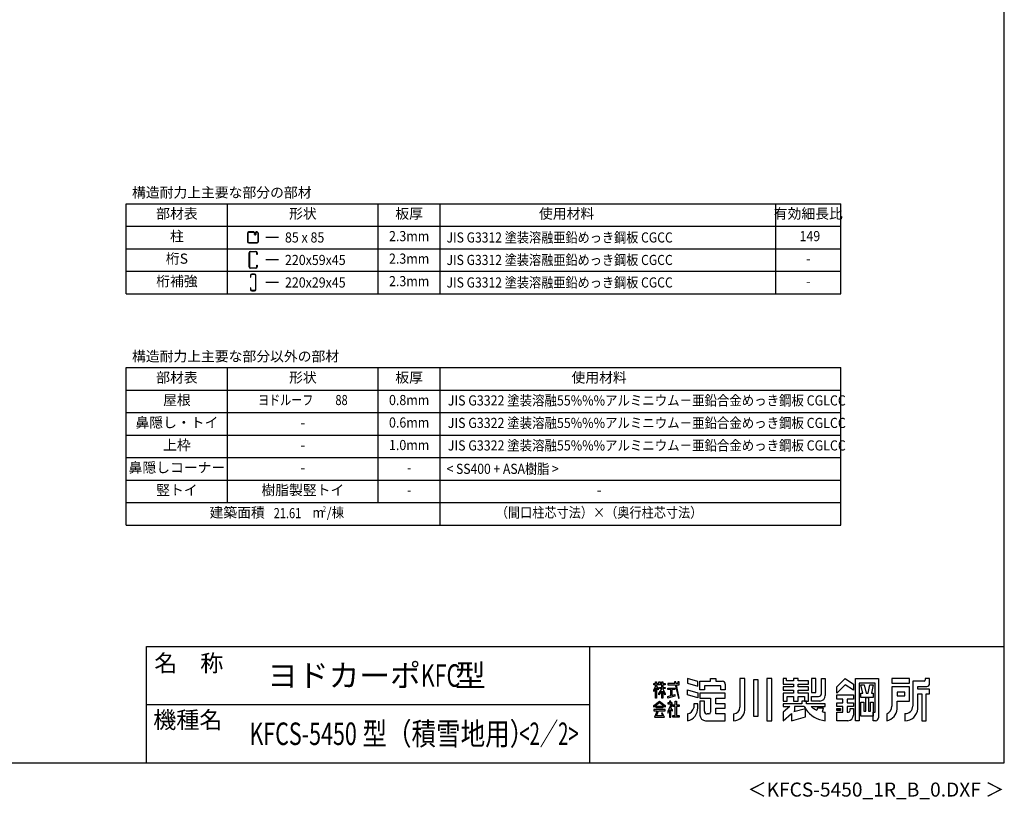
# Model space of a CAD drawing. Extents: x 543 to 20478, y 194 to 14052.
# Drawn here: x 11722 to 20478, y 194 to 7123 of the extents above; entities that cross this region are included whole.
import ezdxf
from ezdxf.enums import TextEntityAlignment as Align

# ---------------------------------------------------------------- set-up
doc = ezdxf.new("R2010")
doc.units = 0
doc.header["$LTSCALE"] = 50
doc.header["$MEASUREMENT"] = 0
for name, color, linetype in [('0-C', 7, 'CONTINUOUS'), ('FILENAME', 7, 'CONTINUOUS'), ('KETA_M', 4, 'CONTINUOUS'), ('LM2', 2, 'CONTINUOUS'), ('LW1', 4, 'CONTINUOUS'), ('NAME', 20, 'CONTINUOUS'), ('U2', 4, 'CONTINUOUS'), ('WAKUMOJI-01', 130, 'CONTINUOUS'), ('WAKUSEN-01', 50, 'CONTINUOUS'), ('WAKUSEN-02', 130, 'CONTINUOUS'), ('YODOROGO', 130, 'CONTINUOUS')]:
    doc.layers.add(name, color=color, linetype=linetype)
doc.styles.add('01', font='ROMANS', dxfattribs={"height": 3, "bigfont": 'BIGFONT'})
doc.styles.add('FILENAME', font='romans.shx', dxfattribs={"height": 125, "bigfont": 'bigfont.shx'})
doc.styles.get("Standard").update_dxf_attribs({"font": 'ROMANS', "height": 3, "bigfont": 'EXTFONT'})
doc.styles.add('WAKUMOJI', font='SIMPLEX', dxfattribs={"height": 3, "bigfont": 'BIGFONT'})

msp = doc.modelspace()

# ---------------------------------------------------------------- linework, layer by layer
at = {"layer": 'KETA_M'}
for p, q in [((13763.3, 4925.2), (13763.3, 5050.9)), ((13765.7, 5050.9), (13765.7, 4925.2)), ((13774.6, 5062.1), (13822.8, 5062.1)), ((13822.8, 5059.8), (13774.6, 5059.8)), ((13831.7, 5035.5), (13831.7, 5050.9)), ((13834, 5035.5), (13831.7, 5035.5)), ((13834, 5050.9), (13834, 5035.5)), ((13774.6, 4916.3), (13822.8, 4916.3)), ((13822.8, 4914), (13774.6, 4914)), ((13831.7, 4925.2), (13831.7, 4940.6)), ((13831.7, 4940.6), (13834, 4940.6)), ((13834, 4940.6), (13834, 4925.2)), ((13774.4, 4850.9), (13774.4, 4835.5)), ((13774.4, 4835.5), (13776.8, 4835.5)), ((13776.8, 4835.5), (13776.8, 4850.9)), ((13811.7, 4862.1), (13785.7, 4862.1)), ((13785.7, 4859.8), (13811.7, 4859.8)), ((13820.6, 4850.9), (13820.6, 4725.2)), ((13822.9, 4725.2), (13822.9, 4850.9)), ((13776.8, 4740.6), (13774.4, 4740.6)), ((13774.4, 4740.6), (13774.4, 4725.2)), ((13776.8, 4725.2), (13776.8, 4740.6)), ((13811.7, 4716.3), (13785.7, 4716.3)), ((13785.7, 4714), (13811.7, 4714))]:
    msp.add_line(p, q, dxfattribs=at)
for centre, radius, start, end in [((13774.6, 5050.9), 11.3, 90, 180), ((13774.6, 5050.9), 8.89, 90, 180), ((13822.8, 5050.9), 11.3, 0, 90), ((13822.8, 5050.9), 8.89, 0, 90), ((13774.6, 4925.2), 11.3, 180, 270), ((13774.6, 4925.2), 8.89, 180, 270), ((13822.8, 4925.2), 8.89, 270, 0), ((13822.8, 4925.2), 11.3, 270, 0), ((13785.7, 4850.9), 11.3, 90, 180), ((13785.7, 4850.9), 8.89, 90, 180), ((13811.7, 4850.9), 11.3, 0, 90), ((13811.7, 4850.9), 8.89, 0, 90), ((13785.7, 4725.2), 11.3, 180, 270), ((13785.7, 4725.2), 8.89, 180, 270), ((13811.7, 4725.2), 8.89, 270, 0), ((13811.7, 4725.2), 11.3, 270, 360)]:
    msp.add_arc(centre, radius, start, end, dxfattribs=at)
at = {"layer": 'LM2'}
for p, q in [((14022.5, 5187.6), (13911.4, 5187.6)), ((14022.5, 4987.6), (13911.4, 4987.6)), ((14022.5, 4787.6), (13911.4, 4787.6))]:
    msp.add_line(p, q, dxfattribs=at)
at = {"layer": 'LW1'}
for p, q in [((12670.5, 5487.6), (19023.5, 5487.6)), ((12670.5, 4687.6), (12670.5, 5487.6)), ((13570.5, 4687.6), (13570.5, 5487.6)), ((14910.5, 4687.6), (14910.5, 5487.6)), ((15460.5, 4687.6), (15460.5, 5487.6)), ((18445.7, 4687.6), (18445.7, 5487.6)), ((19023.5, 4687.6), (19023.5, 5487.6)), ((12670.5, 5287.6), (19023.5, 5287.6)), ((12670.5, 5087.6), (19023.5, 5087.6)), ((12670.5, 5087.6), (19023.5, 5087.6)), ((12670.5, 4887.6), (19023.5, 4887.6)), ((12670.5, 4687.6), (19023.5, 4687.6)), ((12670.5, 4031), (19023.5, 4031)), ((12670.5, 2631), (12670.5, 4031)), ((13570.5, 2831), (13570.5, 4031)), ((14910.5, 2831), (14910.5, 4031)), ((15460.5, 2631), (15460.5, 4031)), ((19023.5, 2631), (19023.5, 4031)), ((12670.5, 3831), (19023.5, 3831)), ((12670.5, 3631), (19023.5, 3631)), ((12670.5, 3431), (19023.5, 3431)), ((12670.5, 3231), (19023.5, 3231)), ((12670.5, 3031), (19023.5, 3031)), ((12670.5, 2831), (19023.5, 2831)), ((12670.5, 2631), (19023.5, 2631))]:
    msp.add_line(p, q, dxfattribs=at)
at = {"layer": 'U2'}
for p, q in [((13748.6, 5223.8), (13748.6, 5152.1)), ((13752, 5223.8), (13752, 5152.1)), ((13803, 5236.1), (13760.9, 5236.1)), ((13803, 5232.7), (13760.9, 5232.7)), ((13811.8, 5213.1), (13811.8, 5223.8)), ((13815.3, 5213.1), (13815.3, 5223.8)), ((13815.3, 5213.9), (13818.7, 5213.9)), ((13818.7, 5224.3), (13822.1, 5224.3)), ((13818.7, 5223.8), (13818.7, 5213.1)), ((13822.1, 5224.3), (13822.1, 5213.1)), ((13832.6, 5236.1), (13827.5, 5236.1)), ((13832.6, 5232.7), (13827.5, 5232.7)), ((13841.5, 5152.1), (13841.5, 5223.8)), ((13844.9, 5152.1), (13844.9, 5223.8)), ((13760.9, 5143.2), (13832.6, 5143.2)), ((13760.9, 5139.8), (13832.6, 5139.8))]:
    msp.add_line(p, q, dxfattribs=at)
for centre, radius, start, end in [((13760.9, 5223.8), 12.3, 90, 180), ((13760.9, 5223.8), 8.89, 90, 180), ((13803, 5223.8), 12.3, 0, 90), ((13803, 5223.8), 8.89, 0, 90), ((13817, 5213.1), 5.11, 180, 0), ((13827.5, 5223.8), 12.3, 90, 180), ((13817, 5213.1), 1.7, 180, 0), ((13827.5, 5223.8), 8.89, 90, 180), ((13832.6, 5223.8), 12.3, 0, 90), ((13832.6, 5223.8), 8.89, 0, 90), ((13760.9, 5152.1), 12.3, 180, 270), ((13760.9, 5152.1), 8.89, 180, 270), ((13832.6, 5152.1), 8.89, 270, 0), ((13832.6, 5152.1), 12.3, 270, 0)]:
    msp.add_arc(centre, radius, start, end, dxfattribs=at)
at = {"layer": 'WAKUSEN-01'}
for p, q in [((20477.5, 517.5), (20477.5, 14052.5)), ((12850, 1552.5), (20477.5, 1552.5)), ((12850, 517.5), (12850, 1552.5)), ((542.5, 517.5), (20477.5, 517.5))]:
    msp.add_line(p, q, dxfattribs=at)
at = {"layer": 'WAKUSEN-02'}
for p, q in [((16792.5, 517.5), (16792.5, 1552.5)), ((12850, 1035), (16792.5, 1035))]:
    msp.add_line(p, q, dxfattribs=at)
at = {"layer": 'YODOROGO'}
for p, q in [((17376, 1237.3), (17386, 1237.3)), ((17376, 1222.3), (17376, 1237.3)), ((17386, 1237.3), (17386, 1222.3)), ((17406, 1237.3), (17416, 1237.3)), ((17406, 1222.3), (17406, 1237.3)), ((17416, 1237.3), (17416, 1222.3)), ((17431, 1237.3), (17441, 1237.3)), ((17431, 1222.3), (17431, 1237.3)), ((17441, 1237.3), (17441, 1222.3)), ((17544.5, 1237.3), (17547.9, 1222.3)), ((17557, 1237.3), (17544.5, 1237.3)), ((17559.9, 1222.3), (17557, 1237.3)), ((17576, 1237.3), (17576, 1222.3)), ((17586, 1237.3), (17576, 1237.3)), ((17586, 1222.3), (17586, 1237.3)), ((17751, 1240.5), (17661, 1267.3)), ((17661, 1267.3), (17661, 1224.8)), ((17751, 1198), (17751, 1240.5)), ((17771, 1242.3), (17866, 1242.3)), ((17771, 1167.3), (17771, 1242.3)), ((17866, 1267.3), (17911, 1267.3)), ((17866, 1242.3), (17866, 1267.3)), ((17911, 1267.3), (17911, 1242.3)), ((17911, 1242.3), (17971, 1242.3)), ((18126, 1267.3), (18126, 1012.3)), ((18171, 1267.3), (18126, 1267.3)), ((18171, 987.3), (18171, 1267.3)), ((18248.5, 1254.8), (18248.5, 932.3)), ((18288.5, 1254.8), (18248.5, 1254.8)), ((18288.5, 932.3), (18288.5, 1254.8)), ((18366, 1267.3), (18366, 892.3)), ((18411, 1267.3), (18366, 1267.3)), ((18411, 892.3), (18411, 1267.3)), ((18511, 1267.3), (18511, 1217.3)), ((18541, 1267.3), (18511, 1267.3)), ((18541, 1247.3), (18541, 1267.3)), ((18603.5, 1247.3), (18541, 1247.3)), ((18603.5, 1267.3), (18603.5, 1247.3)), ((18643.5, 1267.3), (18603.5, 1267.3)), ((18643.5, 1247.3), (18643.5, 1267.3)), ((18736, 1247.3), (18643.5, 1247.3)), ((18736, 1217.3), (18736, 1247.3)), ((18801, 1267.3), (18763.5, 1267.3)), ((18763.5, 1267.3), (18763.5, 1142.3)), ((18801, 1142.3), (18801, 1267.3)), ((18851, 1267.3), (18886, 1267.3)), ((18851, 1132.3), (18851, 1267.3)), ((18886, 1267.3), (18886, 1117.3)), ((18988.5, 1192.3), (19061, 1267.3)), ((19061, 1267.3), (19136, 1217.3)), ((19153.5, 892.3), (19153.5, 1267.3)), ((19153.5, 1267.3), (19358.5, 1267.3)), ((19186, 1227.3), (19186, 892.3)), ((19328.5, 1227.3), (19186, 1227.3)), ((19328.5, 967.3), (19328.5, 1227.3)), ((19358.5, 1267.3), (19358.5, 917.3)), ((19633.5, 1267.3), (19478.5, 1267.3)), ((19478.5, 1267.3), (19478.5, 1227.3)), ((19478.5, 1227.3), (19633.5, 1227.3)), ((19633.5, 1227.3), (19633.5, 1267.3)), ((19663.5, 1242.3), (19663.5, 1022.3)), ((19763.5, 1242.3), (19663.5, 1242.3)), ((19773.5, 1267.3), (19773.5, 1252.3)), ((19813.5, 1267.3), (19773.5, 1267.3)), ((19813.5, 1222.3), (19813.5, 1267.3)), ((17361, 1222.3), (17376, 1222.3)), ((17361, 1212.3), (17361, 1222.3)), ((17376, 1212.3), (17361, 1212.3)), ((17361, 1162.4), (17376, 1196.7)), ((17376, 1181.7), (17361, 1152.4)), ((17361, 1152.4), (17361, 1162.4)), ((17376, 1196.7), (17376, 1212.3)), ((17376, 1092.3), (17376, 1181.7)), ((17386, 1222.3), (17406, 1222.3)), ((17386, 1212.3), (17386, 1198.6)), ((17431, 1212.3), (17386, 1212.3)), ((17386, 1198.6), (17401, 1177.3)), ((17386, 1183.6), (17386, 1092.3)), ((17401, 1167.3), (17386, 1183.6)), ((17401, 1177.3), (17401, 1167.3)), ((17406, 1133.1), (17431, 1174.8)), ((17431, 1154.8), (17406, 1123.1)), ((17411, 1187.9), (17431, 1187.9)), ((17411, 1177.9), (17411, 1187.9)), ((17431, 1177.9), (17411, 1177.9)), ((17416, 1222.3), (17431, 1222.3)), ((17431, 1187.9), (17431, 1212.3)), ((17431, 1174.8), (17431, 1177.9)), ((17431, 1092.3), (17431, 1154.8)), ((17441, 1222.3), (17461, 1222.3)), ((17441, 1212.3), (17441, 1187.9)), ((17461, 1212.3), (17441, 1212.3)), ((17441, 1187.9), (17461, 1187.9)), ((17441, 1177.9), (17441, 1175.9)), ((17461, 1177.9), (17441, 1177.9)), ((17441, 1175.9), (17461, 1133.1)), ((17441, 1155.9), (17441, 1092.3)), ((17461, 1123.1), (17441, 1155.9)), ((17461, 1222.3), (17461, 1212.3)), ((17461, 1187.9), (17461, 1177.9)), ((17486, 1222.3), (17486, 1212.3)), ((17547.9, 1222.3), (17486, 1222.3)), ((17486, 1212.3), (17550.1, 1212.3)), ((17486, 1182.9), (17548.8, 1182.9)), ((17486, 1170.4), (17486, 1182.9)), ((17513.6, 1170.4), (17486, 1170.4)), ((17513.6, 1115.4), (17513.6, 1170.4)), ((17521.1, 1170.4), (17521.1, 1116.8)), ((17548.8, 1170.4), (17521.1, 1170.4)), ((17548.8, 1182.9), (17548.8, 1170.4)), ((17550.1, 1212.3), (17581, 1092.3)), ((17576, 1222.3), (17559.9, 1222.3)), ((17561.8, 1212.3), (17586, 1212.3)), ((17586, 1092.3), (17561.8, 1212.3)), ((17586, 1212.3), (17586, 1222.3)), ((17661, 1224.8), (17751, 1198)), ((17661, 1167.3), (17751, 1140.5)), ((17661, 1122.3), (17661, 1167.3)), ((17751, 1140.5), (17751, 1095.5)), ((17811, 1167.3), (17771, 1167.3)), ((17956, 1202.3), (17811, 1202.3)), ((17811, 1202.3), (17811, 1167.3)), ((17956, 1167.3), (17956, 1202.3)), ((17996, 1167.3), (17956, 1167.3)), ((17996, 1217.3), (17996, 1167.3)), ((18511, 1217.3), (18603.5, 1217.3)), ((18511, 1192.3), (18511, 1162.3)), ((18603.5, 1192.3), (18511, 1192.3)), ((18511, 1162.3), (18603.5, 1162.3)), ((18603.5, 1217.3), (18603.5, 1192.3)), ((18603.5, 1162.3), (18603.5, 1137.3)), ((18643.5, 1217.3), (18736, 1217.3)), ((18643.5, 1192.3), (18643.5, 1217.3)), ((18736, 1192.3), (18643.5, 1192.3)), ((18643.5, 1162.3), (18736, 1162.3)), ((18643.5, 1137.3), (18643.5, 1162.3)), ((18736, 1162.3), (18736, 1192.3)), ((18763.5, 1142.3), (18801, 1142.3)), ((19061, 1212.3), (18988.5, 1137.3)), ((18988.5, 1137.3), (18988.5, 1192.3)), ((19136, 1162.3), (19061, 1212.3)), ((19136, 1217.3), (19136, 1162.3)), ((19202.3, 1212.3), (19232.3, 1212.3)), ((19218.5, 1137.3), (19202.3, 1212.3)), ((19232.3, 1212.3), (19248.5, 1137.3)), ((19266, 1137.3), (19282.3, 1212.3)), ((19282.3, 1212.3), (19312.3, 1212.3)), ((19312.3, 1212.3), (19296, 1137.3)), ((19633.5, 1192.3), (19478.5, 1192.3)), ((19478.5, 1192.3), (19478.5, 1022.3)), ((19523.5, 1147.3), (19523.5, 1112.3)), ((19593.5, 1147.3), (19523.5, 1147.3)), ((19593.5, 1112.3), (19593.5, 1147.3)), ((19633.5, 1067.3), (19633.5, 1192.3)), ((19708.5, 1197.3), (19788.5, 1197.3)), ((19708.5, 1172.3), (19708.5, 1197.3)), ((19813.5, 1172.3), (19708.5, 1172.3)), ((19813.5, 1132.3), (19813.5, 1172.3)), ((17361, 1027.5), (17411, 1067.3)), ((17411, 1052.3), (17361, 1012.5)), ((17386, 1092.3), (17376, 1092.3)), ((17406, 1123.1), (17406, 1133.1)), ((17411, 1067.3), (17461, 1027.5)), ((17461, 1012.5), (17411, 1052.3)), ((17441, 1092.3), (17431, 1092.3)), ((17461, 1133.1), (17461, 1123.1)), ((17486, 1107.3), (17513.6, 1115.4)), ((17548.8, 1109.8), (17486, 1092.3)), ((17486, 1092.3), (17486, 1107.3)), ((17486, 1052.3), (17486, 1042.3)), ((17501, 1052.3), (17486, 1052.3)), ((17501, 1067.3), (17501, 1052.3)), ((17501, 1067.3), (17501, 1067.3)), ((17511, 1067.3), (17501, 1067.3)), ((17511, 1052.3), (17511, 1067.3)), ((17525.6, 1052.3), (17511, 1052.3)), ((17521.1, 1116.8), (17548.8, 1124.2)), ((17525.6, 1037.3), (17525.6, 1052.3)), ((17548.8, 1124.2), (17548.8, 1109.8)), ((17551.3, 1034.7), (17551.3, 1067.3)), ((17551.3, 1067.3), (17561.3, 1067.3)), ((17561.3, 1067.3), (17561.3, 1034.7)), ((17581, 1092.3), (17586, 1092.3)), ((17751, 1095.5), (17661, 1122.3)), ((17996, 1137.3), (17771, 1137.3)), ((17771, 1137.3), (17771, 1092.3)), ((17771, 1092.3), (17866, 1092.3)), ((17771, 1067.3), (17771, 942.3)), ((17811, 1067.3), (17771, 1067.3)), ((17811, 977.3), (17811, 1067.3)), ((17866, 1092.3), (17866, 967.3)), ((17911, 1042.3), (17911, 1092.3)), ((17911, 1092.3), (17996, 1092.3)), ((17996, 1092.3), (17996, 1137.3)), ((18511, 1137.3), (18511, 1067.3)), ((18603.5, 1137.3), (18511, 1137.3)), ((18511, 1067.3), (18546, 1067.3)), ((18546, 1067.3), (18546, 1107.3)), ((18546, 1107.3), (18603.5, 1107.3)), ((18603.5, 1107.3), (18603.5, 1067.3)), ((18603.5, 1067.3), (18643.5, 1067.3)), ((18736, 1137.3), (18643.5, 1137.3)), ((18643.5, 1107.3), (18701, 1107.3)), ((18643.5, 1067.3), (18643.5, 1107.3)), ((18718.5, 1067.3), (18678.5, 1067.3)), ((18718.5, 1067.3), (18678.5, 1067.3)), ((18678.5, 1067.3), (18678.5, 1042.3)), ((18678.5, 1067.3), (18678.5, 1042.3)), ((18701, 1107.3), (18701, 1067.3)), ((18701, 1067.3), (18736, 1067.3)), ((18718.5, 1042.3), (18718.5, 1067.3)), ((18718.5, 1042.3), (18718.5, 1067.3)), ((18736, 1067.3), (18736, 1137.3)), ((18763.5, 1107.3), (18826, 1107.3)), ((18763.5, 1067.3), (18763.5, 1107.3)), ((18836, 1067.3), (18763.5, 1067.3)), ((18988.5, 1122.3), (19136, 1122.3)), ((18988.5, 1084.8), (18988.5, 1122.3)), ((19041, 1084.8), (18988.5, 1084.8)), ((19041, 1049.8), (19041, 1084.8)), ((19136, 1084.8), (19081, 1084.8)), ((19081, 1084.8), (19081, 1049.8)), ((19136, 1122.3), (19136, 1084.8)), ((19202.3, 1137.3), (19218.5, 1137.3)), ((19202.3, 1097.3), (19202.3, 1137.3)), ((19312.3, 1097.3), (19202.3, 1097.3)), ((19202.3, 932.3), (19202.3, 1057.3)), ((19202.3, 1057.3), (19227.3, 1057.3)), ((19227.3, 1057.3), (19227.3, 977.3)), ((19244.8, 977.3), (19244.8, 1097.3)), ((19244.8, 1097.3), (19269.8, 1097.3)), ((19248.5, 1137.3), (19266, 1137.3)), ((19269.8, 1097.3), (19269.8, 977.3)), ((19287.3, 977.3), (19287.3, 1057.3)), ((19287.3, 1057.3), (19312.3, 1057.3)), ((19296, 1137.3), (19312.3, 1137.3)), ((19312.3, 1137.3), (19312.3, 1097.3)), ((19312.3, 1057.3), (19312.3, 932.3)), ((19523.5, 1112.3), (19593.5, 1112.3)), ((19523.5, 997.3), (19523.5, 1067.3)), ((19523.5, 1067.3), (19633.5, 1067.3)), ((19708.5, 997.3), (19708.5, 1132.3)), ((19708.5, 1132.3), (19743.5, 1132.3)), ((19743.5, 1132.3), (19743.5, 892.3)), ((19783.5, 892.3), (19783.5, 1132.3)), ((19783.5, 1132.3), (19813.5, 1132.3)), ((17361, 1012.5), (17361, 1027.5)), ((17361, 992.8), (17361, 980.3)), ((17461, 992.8), (17361, 992.8)), ((17361, 980.3), (17390.3, 980.3)), ((17390.3, 980.3), (17366, 922.3)), ((17381, 1005.5), (17381, 1020.5)), ((17381, 1020.5), (17441, 1020.5)), ((17441, 1005.5), (17381, 1005.5)), ((17384.7, 934.8), (17402.8, 980.3)), ((17402.8, 980.3), (17461, 980.3)), ((17441, 1020.5), (17441, 1005.5)), ((17461, 1027.5), (17461, 1012.5)), ((17461, 980.3), (17461, 992.8)), ((17516.1, 1042.3), (17486, 973)), ((17486, 1042.3), (17516.1, 1042.3)), ((17486, 958), (17501, 987.5)), ((17486, 973), (17486, 958)), ((17501, 987.5), (17501, 922.3)), ((17511, 990.8), (17526, 977)), ((17511, 922.3), (17511, 990.8)), ((17512.6, 1006.7), (17525.6, 1037.3)), ((17526, 989.5), (17512.6, 1006.7)), ((17526, 977), (17526, 989.5)), ((17531.3, 1034.7), (17551.3, 1034.7)), ((17531.3, 1019.7), (17531.3, 1034.7)), ((17551.3, 1019.7), (17531.3, 1019.7)), ((17551.3, 937.3), (17551.3, 1019.7)), ((17561.3, 1034.7), (17586, 1034.7)), ((17561.3, 1019.7), (17561.3, 937.3)), ((17586, 1019.7), (17561.3, 1019.7)), ((17586, 1034.7), (17586, 1019.7)), ((17751, 1042.3), (17716, 1042.3)), ((17716, 1042.3), (17716, 1007.3)), ((17751, 1007.3), (17751, 1042.3)), ((17996, 1042.3), (17911, 1042.3)), ((17911, 1002.3), (17996, 1002.3)), ((17911, 952.3), (17911, 1002.3)), ((17996, 1002.3), (17996, 1042.3)), ((18511, 1042.3), (18511, 1017.3)), ((18678.5, 1042.3), (18511, 1042.3)), ((18511, 1042.3), (18511, 1017.3)), ((18678.5, 1042.3), (18511, 1042.3)), ((18570.6, 1017.3), (18511, 967.3)), ((18511, 1017.3), (18570.6, 1017.3)), ((18570.6, 1017.3), (18511, 967.3)), ((18511, 1017.3), (18570.6, 1017.3)), ((18511, 967.3), (18511, 892.3)), ((18511, 967.3), (18511, 892.3)), ((18607.1, 973), (18708.6, 1000.2)), ((18611, 976.3), (18607.1, 973)), ((18698.5, 1017.3), (18611, 1017.3)), ((18611, 1017.3), (18611, 976.3)), ((18711, 925.8), (18711, 996.6)), ((18711, 925.8), (18711, 996.6)), ((18886, 1042.3), (18718.5, 1042.3)), ((18886, 1042.3), (18718.5, 1042.3)), ((18761, 1017.3), (18886, 1017.3)), ((18761, 1017.3), (18886, 1017.3)), ((18816, 1002.3), (18811, 985)), ((18816, 1002.3), (18811, 985)), ((18868.5, 1002.3), (18816, 1002.3)), ((18868.5, 1002.3), (18816, 1002.3)), ((18861, 969.9), (18868.5, 1002.3)), ((18861, 969.9), (18868.5, 1002.3)), ((18886, 1017.3), (18886, 1042.3)), ((18886, 1017.3), (18886, 1042.3)), ((18886, 892.3), (18886, 967.3)), ((18886, 892.3), (18886, 967.3)), ((18988.5, 1017.3), (18988.5, 1049.8)), ((18988.5, 1049.8), (19041, 1049.8)), ((19041, 1017.3), (18988.5, 1017.3)), ((18988.5, 1001.1), (19021, 1001.1)), ((18988.5, 983.6), (18988.5, 1001.1)), ((19021, 983.6), (18988.5, 983.6)), ((18988.5, 967.3), (19041, 967.3)), ((18988.5, 892.3), (18988.5, 967.3)), ((18991, 998.6), (19018.5, 998.6)), ((18991, 986.1), (18991, 998.6)), ((19018.5, 986.1), (18991, 986.1)), ((18993.5, 996.1), (19016, 996.1)), ((18993.5, 988.6), (18993.5, 996.1)), ((19016, 988.6), (18993.5, 988.6)), ((18996, 993.6), (19013.5, 993.6)), ((18996, 991.1), (18996, 993.6)), ((19013.5, 991.1), (18996, 991.1)), ((19013.5, 993.6), (19013.5, 991.1)), ((19016, 996.1), (19016, 988.6)), ((19018.5, 998.6), (19018.5, 986.1)), ((19021, 1001.1), (19021, 983.6)), ((19041, 967.3), (19041, 1017.3)), ((19081, 1049.8), (19136, 1049.8)), ((19136, 1017.3), (19081, 1017.3)), ((19081, 1017.3), (19081, 967.3)), ((19081, 967.3), (19091, 967.3)), ((19106, 999.8), (19136, 999.8)), ((19106, 982.3), (19106, 999.8)), ((19136, 1049.8), (19136, 1017.3)), ((19136, 999.8), (19136, 942.3)), ((19227.3, 977.3), (19244.8, 977.3)), ((19269.8, 977.3), (19287.3, 977.3)), ((19312.3, 967.3), (19328.5, 967.3)), ((19312.3, 892.3), (19312.3, 967.3)), ((17366, 922.3), (17456, 922.3)), ((17438.8, 934.8), (17384.7, 934.8)), ((17428.2, 960.1), (17438.8, 934.8)), ((17438.2, 960.1), (17428.2, 960.1)), ((17456, 922.3), (17438.2, 960.1)), ((17501, 922.3), (17511, 922.3)), ((17531.3, 937.3), (17551.3, 937.3)), ((17531.3, 922.3), (17531.3, 937.3)), ((17586, 922.3), (17531.3, 922.3)), ((17561.3, 937.3), (17586, 937.3)), ((17586, 937.3), (17586, 922.3)), ((17661, 952.3), (17661, 892.3)), ((17821, 892.3), (17996, 892.3)), ((17851, 952.3), (17836, 952.3)), ((17996, 952.3), (17911, 952.3)), ((17996, 892.3), (17996, 952.3)), ((18071, 952.3), (18071, 892.3)), ((18248.5, 932.3), (18288.5, 932.3)), ((18366, 892.3), (18411, 892.3)), ((18511, 892.3), (18586, 955.3)), ((18511, 892.3), (18586, 955.3)), ((18586, 955.3), (18586, 892.3)), ((18586, 955.3), (18586, 892.3)), ((18586, 892.3), (18711, 925.8)), ((18586, 892.3), (18711, 925.8)), ((19086, 892.3), (18988.5, 892.3)), ((19186, 892.3), (19153.5, 892.3)), ((19312.3, 932.3), (19202.3, 932.3)), ((19333.5, 892.3), (19312.3, 892.3)), ((19433.5, 952.3), (19433.5, 892.3)), ((19593.5, 954.8), (19593.5, 892.3)), ((19743.5, 892.3), (19783.5, 892.3))]:
    msp.add_line(p, q, dxfattribs=at)
for centre, radius, start, end in [((17971, 1217.3), 25, 0, 90), ((19763.5, 1252.3), 10, 270, 0), ((19788.5, 1222.3), 25, 270, 0), ((18826, 1132.3), 25, 270, 0), ((18836, 1117.3), 50, 270, 0), ((17641.2, 1000.5), 110, 280.36443, 3.54148), ((17647.3, 1021), 70, 281.24906, 348.75094), ((17836, 977.3), 25, 180, 270), ((17851, 967.3), 15, 270, 0), ((18066.8, 1011.4), 59.2, 274.05244, 0.92666), ((18068.2, 995.4), 103.1, 271.53512, 355.52728), ((18909, 1129.9), 238.7, 208.14114, 212.92104), ((18909, 1129.9), 238.7, 213.96112, 264.47872), ((18909, 1129.9), 238.7, 213.96112, 264.47872), ((18893.8, 1168.1), 200.9, 228.61815, 245.66029), ((18893.8, 1168.1), 200.9, 228.61815, 245.66029), ((18893.8, 1168.1), 200.9, 260.60629, 267.77904), ((18893.8, 1168.1), 200.9, 260.60629, 267.77904), ((19091, 982.3), 15, 270, 360), ((19399.8, 1023.5), 78.7, 295.34052, 359.18902), ((19412.2, 1001.7), 111.4, 281.02627, 357.77114), ((19594.7, 1023.6), 68.8, 269.0041, 358.91264), ((19596.2, 1004.9), 112.6, 268.62849, 356.16638), ((17821, 942.3), 50, 180, 270), ((19086, 942.3), 50, 270, 0), ((19333.5, 917.3), 25, 270, 0)]:
    msp.add_arc(centre, radius, start, end, dxfattribs=at)

# ---------------------------------------------------------------- texts
at = {"layer": '0-C', "color": 2, "linetype": 'Continuous', "width": 0.9}
for p in [(15529.2, 3694), (15529.2, 3494), (15529.2, 3294)]:
    msp.add_text('JIS G3322 塗装溶融55%%%アルミニウム－亜鉛合金めっき鋼板 CGLCC', height=90, rotation=0.00013, dxfattribs=at).set_placement(p)
at = {"layer": 'FILENAME', "style": 'FILENAME'}
msp.add_text('＜KFCS-5450_1R_B_0.DXF ＞', height=125, dxfattribs=at).set_placement((20477.5, 217.5), align=Align.RIGHT)
at = {"layer": 'LM2', "style": '01'}
for s, p in [('構造耐力上主要な部分の部材', (12721.2, 5542.6)), ('構造耐力上主要な部分以外の部材', (12721.2, 4086))]:
    msp.add_text(s, height=90, dxfattribs=at).set_placement(p)
for s, p in [('部材表', (13120.5, 5387.6)), ('形状', (14240.5, 5387.6)), ('板厚', (15185.5, 5387.6)), ('使用材料', (16585.5, 5387.6)), ('有効細長比', (18734.6, 5387.6)), ('柱', (13120.5, 5187.6)), ('桁S', (13120.5, 4987.6)), ('桁補強', (13120.5, 4787.6)), ('部材表', (13120.5, 3931)), ('形状', (14240.5, 3931)), ('板厚', (15185.5, 3931)), ('使用材料', (16874.4, 3931)), ('屋根', (13120.5, 3731)), ('鼻隠し・トイ', (13120.5, 3531)), ('-', (14240.5, 3531)), ('上枠', (13120.5, 3331)), ('-', (14240.5, 3331)), ('鼻隠しコーナー', (13120.5, 3131)), ('-', (14240.5, 3131)), ('竪トイ', (13120.5, 2931)), ('樹脂製竪トイ', (14240.5, 2931)), ('-', (16874.4, 2931)), ('建築面積', (13656.1, 2731))]:
    msp.add_text(s, height=90, dxfattribs=at).set_placement(p, align=Align.MIDDLE)
for s, width, p in [('85 x 85', 0.9, (14081.3, 5142.6)), ('JIS G3312 塗装溶融亜鉛めっき鋼板 CGCC', 0.88, (15518.4, 5142.6)), ('220x59x45', 0.9, (14081.3, 4942.6)), ('JIS G3312 塗装溶融亜鉛めっき鋼板 CGCC', 0.88, (15518.4, 4942.6)), ('220x29x45', 0.9, (14081.3, 4742.6)), ('JIS G3312 塗装溶融亜鉛めっき鋼板 CGCC', 0.88, (15518.4, 4742.6)), ('< SS400 + ASA樹脂 >', 0.88, (15518.4, 3086))]:
    msp.add_text(s, height=90, dxfattribs=dict(at, width=width)).set_placement(p)
for s, height, width, p in [('2.3mm', 90, 0.9, (15185.5, 5187.6)), ('149', 90, 0.9, (18748.5, 5187.6)), ('2.3mm', 90, 0.9, (15185.5, 4987.6)), ('-', 90, 0.9, (18734.6, 4987.6)), ('2.3mm', 90, 0.9, (15185.5, 4787.6)), ('-', 90, 0.9, (18734.6, 4787.6)), ('ヨドルーフ\u3000\u300088', 90, 0.8, (14240.5, 3731)), ('0.8mm', 90, 0.9, (15185.5, 3731)), ('0.6mm', 90, 0.9, (15185.5, 3531)), ('1.0mm', 90, 0.9, (15185.5, 3331)), ('-', 90, 0.9, (15185.5, 3131)), ('-', 90, 0.9, (15185.5, 2931)), ('（間口柱芯寸法）×（奥行柱芯寸法）', 90, 0.88, (16874.4, 2731)), ('m /棟', 90, 0.9, (14466.4, 2731)), ('2', 46.3, 0.9, (14431, 2767.6))]:
    msp.add_text(s, height=height, dxfattribs=dict(at, width=width)).set_placement(p, align=Align.MIDDLE)
at = {"layer": 'LM2', "style": '01', "width": 0.8}
msp.add_text('21.61', height=90, dxfattribs=at).set_placement((14226.4, 2692.4), align=Align.RIGHT)
at = {"layer": 'NAME', "style": '01'}
msp.add_text('ヨドカーポ     型', height=200, dxfattribs=at).set_placement((13924.1, 1193.8))
for s, width, p in [('KFC', 0.7, (15639.7, 1193.8)), ('KFCS-5450', 0.7, (14720.1, 676.2)), ('<2／2>', 0.6, (16692.5, 676.2))]:
    msp.add_text(s, height=200, dxfattribs=dict(at, width=width)).set_placement(p, align=Align.RIGHT)
at = {"layer": 'NAME', "style": '01', "width": 0.8}
msp.add_text('型（積雪地用）', height=200, dxfattribs=at).set_placement((14770.1, 676.2))
at = {"layer": 'WAKUMOJI-01', "style": 'WAKUMOJI'}
for s, p in [('名\u3000称', (12918.9, 1328.7)), ('機種名', (12910.3, 824.5))]:
    msp.add_text(s, height=150, dxfattribs=at).set_placement(p)

doc.saveas('drawing.dxf')
